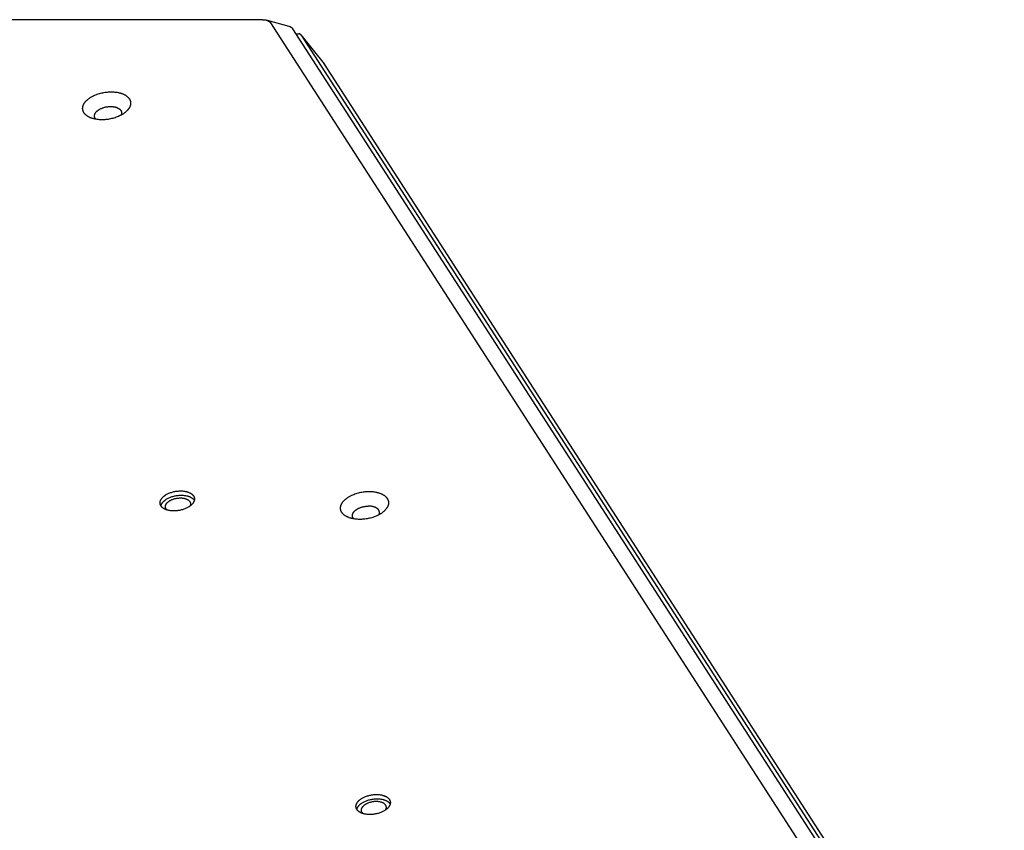
# Model space of a CAD drawing. Units: millimetres. Extents: x 1259 to 2137, y -1206 to -431.
# Drawn here: x 1717 to 1763, y -718 to -680 of the extents above; entities that cross this region are included whole.
import ezdxf

# ---------------------------------------------------------------- set-up
doc = ezdxf.new("R2010")
doc.units = ezdxf.units.MM
doc.header["$MEASUREMENT"] = 0
doc.layers.add('Make2D$visible$lines', color=30, linetype='Continuous', true_color=0xff7f00)

msp = doc.modelspace()

# ---------------------------------------------------------------- linework, layer by layer
at = {"layer": 'Make2D$visible$lines'}
for points in [[(1728.183, -679.685), (1706.977, -679.686)], [(1728.183, -679.685), (1728.201, -679.686), (1728.219, -679.686), (1728.236, -679.687), (1728.254, -679.688), (1728.269, -679.69), (1728.283, -679.691), (1728.298, -679.693), (1728.312, -679.695), (1728.326, -679.698), (1728.339, -679.7), (1728.352, -679.703), (1728.365, -679.707), (1728.377, -679.71), (1728.39, -679.714), (1728.403, -679.718), (1728.415, -679.723), (1728.426, -679.727), (1728.436, -679.732), (1728.447, -679.737), (1728.457, -679.742), (1728.467, -679.748), (1728.471, -679.751), (1728.476, -679.754), (1728.481, -679.757), (1728.486, -679.76), (1728.49, -679.763), (1728.495, -679.767), (1728.499, -679.77), (1728.503, -679.773), (1728.507, -679.777), (1728.512, -679.78), (1728.515, -679.784), (1728.519, -679.787), (1728.523, -679.791), (1728.527, -679.795), (1728.531, -679.799), (1728.534, -679.803), (1728.538, -679.807), (1728.541, -679.811), (1728.544, -679.815), (1728.547, -679.819), (1728.55, -679.824), (1728.553, -679.828)], [(1728.396, -679.715), (1729.426, -679.994)], [(1728.553, -679.828), (1760.874, -729.919)], [(1729.426, -679.994), (1729.438, -679.997), (1729.449, -680.001), (1729.461, -680.004), (1729.472, -680.009), (1729.484, -680.013), (1729.496, -680.019), (1729.507, -680.024), (1729.518, -680.03), (1729.528, -680.036), (1729.533, -680.039), (1729.538, -680.042), (1729.543, -680.045), (1729.548, -680.048), (1729.552, -680.052), (1729.557, -680.055), (1729.561, -680.058), (1729.566, -680.062), (1729.57, -680.065), (1729.574, -680.069), (1729.578, -680.073), (1729.582, -680.076), (1729.586, -680.08), (1729.59, -680.084), (1729.593, -680.088), (1729.597, -680.091), (1729.6, -680.095), (1729.603, -680.099), (1729.606, -680.103), (1729.609, -680.107), (1729.612, -680.111), (1729.615, -680.115)], [(1729.615, -680.115), (1729.616, -680.117)], [(1762.382, -730.898), (1729.616, -680.117)], [(1729.768, -680.352), (1729.919, -680.352)], [(1730.008, -680.418), (1730.003, -680.41), (1730.001, -680.406), (1729.998, -680.403), (1729.995, -680.399), (1729.993, -680.396), (1729.99, -680.393), (1729.987, -680.39), (1729.985, -680.387), (1729.982, -680.384), (1729.979, -680.381), (1729.977, -680.378), (1729.974, -680.376), (1729.971, -680.373), (1729.968, -680.371), (1729.966, -680.369), (1729.963, -680.367), (1729.96, -680.365), (1729.957, -680.363), (1729.956, -680.363), (1729.954, -680.362), (1729.953, -680.361), (1729.951, -680.36), (1729.95, -680.36), (1729.949, -680.359), (1729.947, -680.358), (1729.946, -680.358), (1729.944, -680.357), (1729.943, -680.357), (1729.941, -680.356), (1729.94, -680.356), (1729.938, -680.355), (1729.937, -680.355), (1729.935, -680.354), (1729.934, -680.354), (1729.933, -680.354), (1729.931, -680.353), (1729.93, -680.353), (1729.928, -680.353), (1729.927, -680.353), (1729.925, -680.353), (1729.924, -680.353), (1729.922, -680.352), (1729.921, -680.352), (1729.919, -680.352)], [(1729.998, -680.403), (1731.106, -681.781)], [(1730.009, -680.419), (1730.008, -680.418)], [(1730.009, -680.419), (1762.775, -731.2)], [(1731.122, -681.804), (1731.118, -681.797), (1731.114, -681.792), (1731.11, -681.786), (1731.106, -681.78)], [(1763.443, -731.895), (1731.122, -681.804)], [(1720.578, -684.444), (1720.528, -684.444), (1720.478, -684.442), (1720.427, -684.44), (1720.376, -684.435), (1720.326, -684.43), (1720.276, -684.422), (1720.226, -684.413), (1720.202, -684.408), (1720.178, -684.403), (1720.154, -684.397), (1720.13, -684.391), (1720.106, -684.384), (1720.083, -684.377), (1720.06, -684.369), (1720.038, -684.361), (1720.016, -684.353), (1719.994, -684.344), (1719.973, -684.335), (1719.952, -684.325), (1719.932, -684.315), (1719.912, -684.305), (1719.893, -684.294), (1719.875, -684.283), (1719.857, -684.272), (1719.839, -684.26), (1719.822, -684.248), (1719.806, -684.236), (1719.791, -684.223), (1719.776, -684.21), (1719.762, -684.197), (1719.755, -684.191), (1719.749, -684.184), (1719.742, -684.177), (1719.736, -684.17), (1719.73, -684.163), (1719.724, -684.156), (1719.718, -684.149), (1719.713, -684.142), (1719.707, -684.135), (1719.702, -684.128), (1719.697, -684.121), (1719.692, -684.113), (1719.687, -684.106), (1719.683, -684.099), (1719.679, -684.091), (1719.675, -684.084), (1719.671, -684.076), (1719.667, -684.069), (1719.663, -684.062), (1719.66, -684.054), (1719.657, -684.046), (1719.654, -684.039), (1719.651, -684.031), (1719.648, -684.024), (1719.646, -684.016), (1719.643, -684.008), (1719.641, -684.001), (1719.639, -683.993), (1719.638, -683.985), (1719.636, -683.978), (1719.635, -683.97), (1719.633, -683.962), (1719.632, -683.955), (1719.631, -683.947), (1719.631, -683.939), (1719.63, -683.931), (1719.629, -683.924), (1719.629, -683.916), (1719.629, -683.908), (1719.629, -683.901), (1719.629, -683.893), (1719.63, -683.886), (1719.63, -683.878), (1719.631, -683.87), (1719.632, -683.863), (1719.633, -683.855), (1719.634, -683.848), (1719.635, -683.84), (1719.636, -683.833), (1719.638, -683.825), (1719.639, -683.818), (1719.641, -683.81), (1719.643, -683.803), (1719.645, -683.796), (1719.65, -683.781), (1719.655, -683.766), (1719.661, -683.751), (1719.667, -683.736), (1719.674, -683.721), (1719.682, -683.705), (1719.69, -683.69), (1719.699, -683.675), (1719.708, -683.659), (1719.719, -683.644), (1719.73, -683.628), (1719.741, -683.612), (1719.753, -683.597), (1719.766, -683.581), (1719.78, -683.566), (1719.794, -683.55), (1719.809, -683.535), (1719.825, -683.519), (1719.841, -683.504), (1719.858, -683.489), (1719.876, -683.474), (1719.894, -683.459), (1719.913, -683.444), (1719.933, -683.43), (1719.953, -683.415), (1719.974, -683.401), (1719.995, -683.387), (1720.017, -683.374), (1720.039, -683.36), (1720.062, -683.347), (1720.086, -683.334), (1720.109, -683.322), (1720.158, -683.297), (1720.209, -683.274), (1720.261, -683.253), (1720.314, -683.233), (1720.368, -683.214), (1720.422, -683.198), (1720.477, -683.182), (1720.533, -683.169), (1720.588, -683.157), (1720.643, -683.146), (1720.698, -683.137), (1720.752, -683.13), (1720.806, -683.124), (1720.858, -683.12), (1720.91, -683.118), (1720.96, -683.116)], [(1720.96, -683.116), (1721.01, -683.116), (1721.06, -683.117), (1721.11, -683.12), (1721.161, -683.124), (1721.211, -683.13), (1721.262, -683.137), (1721.311, -683.146), (1721.336, -683.151), (1721.36, -683.157), (1721.384, -683.163), (1721.408, -683.169), (1721.431, -683.176), (1721.454, -683.183), (1721.477, -683.191), (1721.5, -683.199), (1721.522, -683.207), (1721.543, -683.216), (1721.565, -683.225), (1721.585, -683.234), (1721.606, -683.244), (1721.625, -683.255), (1721.644, -683.265), (1721.663, -683.276), (1721.681, -683.288), (1721.698, -683.299), (1721.715, -683.312), (1721.731, -683.324), (1721.747, -683.336), (1721.761, -683.349), (1721.776, -683.363), (1721.782, -683.369), (1721.789, -683.376), (1721.795, -683.383), (1721.802, -683.39), (1721.808, -683.397), (1721.814, -683.404), (1721.819, -683.411), (1721.825, -683.418), (1721.83, -683.425), (1721.836, -683.432), (1721.841, -683.439), (1721.845, -683.446), (1721.85, -683.454), (1721.855, -683.461), (1721.859, -683.469), (1721.863, -683.476), (1721.867, -683.483), (1721.871, -683.491), (1721.874, -683.498), (1721.878, -683.506), (1721.881, -683.513), (1721.884, -683.521), (1721.887, -683.529), (1721.889, -683.536), (1721.892, -683.544), (1721.894, -683.552), (1721.896, -683.559), (1721.898, -683.567), (1721.9, -683.575), (1721.901, -683.582), (1721.903, -683.59), (1721.904, -683.598), (1721.905, -683.605), (1721.906, -683.613), (1721.907, -683.621), (1721.908, -683.628), (1721.908, -683.636), (1721.908, -683.644), (1721.908, -683.651), (1721.908, -683.659), (1721.908, -683.667), (1721.908, -683.674), (1721.907, -683.682), (1721.907, -683.69), (1721.906, -683.697), (1721.905, -683.705), (1721.904, -683.712), (1721.903, -683.72), (1721.901, -683.727), (1721.9, -683.735), (1721.898, -683.742), (1721.896, -683.75), (1721.894, -683.757), (1721.892, -683.764), (1721.888, -683.779), (1721.883, -683.794), (1721.877, -683.809), (1721.871, -683.824), (1721.864, -683.839), (1721.856, -683.854), (1721.848, -683.87), (1721.839, -683.885), (1721.829, -683.901), (1721.819, -683.916), (1721.808, -683.932), (1721.796, -683.947), (1721.784, -683.963), (1721.771, -683.979), (1721.757, -683.994), (1721.743, -684.01), (1721.728, -684.025), (1721.712, -684.04), (1721.696, -684.056), (1721.679, -684.071), (1721.661, -684.086), (1721.643, -684.101), (1721.624, -684.115), (1721.605, -684.13), (1721.584, -684.144), (1721.564, -684.159), (1721.542, -684.172), (1721.521, -684.186), (1721.498, -684.2), (1721.475, -684.213), (1721.452, -684.226), (1721.428, -684.238), (1721.379, -684.262), (1721.329, -684.285), (1721.277, -684.307), (1721.224, -684.327), (1721.17, -684.345), (1721.115, -684.362), (1721.06, -684.378), (1721.005, -684.391), (1720.949, -684.403), (1720.894, -684.414), (1720.84, -684.423), (1720.785, -684.43), (1720.732, -684.435), (1720.679, -684.44), (1720.628, -684.442), (1720.578, -684.444)], [(1720.263, -684.42), (1720.256, -684.414), (1720.251, -684.407), (1720.245, -684.401), (1720.24, -684.394), (1720.235, -684.388), (1720.23, -684.381), (1720.225, -684.374), (1720.221, -684.367), (1720.217, -684.36), (1720.214, -684.353), (1720.212, -684.35), (1720.21, -684.346), (1720.209, -684.343), (1720.207, -684.339), (1720.206, -684.336), (1720.205, -684.332), (1720.203, -684.329), (1720.202, -684.325), (1720.201, -684.321), (1720.2, -684.318), (1720.199, -684.314), (1720.198, -684.311), (1720.197, -684.307), (1720.196, -684.304), (1720.195, -684.3), (1720.195, -684.296), (1720.194, -684.293), (1720.194, -684.289), (1720.193, -684.286), (1720.193, -684.282), (1720.192, -684.278), (1720.192, -684.275), (1720.192, -684.268), (1720.191, -684.26), (1720.192, -684.253), (1720.192, -684.246), (1720.192, -684.239), (1720.193, -684.232), (1720.194, -684.225), (1720.196, -684.218), (1720.197, -684.211), (1720.199, -684.204), (1720.201, -684.197), (1720.203, -684.189), (1720.206, -684.18), (1720.209, -684.172), (1720.213, -684.163), (1720.217, -684.155), (1720.221, -684.146), (1720.226, -684.137), (1720.231, -684.129), (1720.236, -684.12), (1720.242, -684.111), (1720.248, -684.102), (1720.255, -684.093), (1720.262, -684.085), (1720.269, -684.076), (1720.277, -684.067), (1720.285, -684.058), (1720.293, -684.05), (1720.302, -684.041), (1720.312, -684.032), (1720.321, -684.024), (1720.331, -684.015), (1720.341, -684.007), (1720.352, -683.999), (1720.363, -683.99), (1720.375, -683.982), (1720.386, -683.974), (1720.398, -683.966), (1720.411, -683.959), (1720.423, -683.951), (1720.436, -683.944), (1720.449, -683.936), (1720.463, -683.929), (1720.491, -683.915), (1720.519, -683.902), (1720.549, -683.89), (1720.579, -683.879), (1720.609, -683.869), (1720.64, -683.859), (1720.671, -683.85), (1720.702, -683.843), (1720.734, -683.836), (1720.765, -683.83), (1720.796, -683.825), (1720.826, -683.821), (1720.856, -683.818), (1720.886, -683.815), (1720.915, -683.814), (1720.944, -683.813)], [(1720.944, -683.813), (1720.972, -683.813), (1721, -683.814), (1721.029, -683.815), (1721.057, -683.818), (1721.086, -683.821), (1721.114, -683.825), (1721.142, -683.83), (1721.156, -683.833), (1721.17, -683.836), (1721.183, -683.839), (1721.197, -683.843), (1721.21, -683.847), (1721.223, -683.851), (1721.236, -683.855), (1721.249, -683.86), (1721.261, -683.864), (1721.274, -683.869), (1721.285, -683.874), (1721.297, -683.88), (1721.309, -683.886), (1721.32, -683.891), (1721.331, -683.897), (1721.341, -683.904), (1721.351, -683.91), (1721.361, -683.917), (1721.37, -683.923), (1721.38, -683.93), (1721.388, -683.938), (1721.397, -683.945), (1721.405, -683.952), (1721.409, -683.956), (1721.412, -683.96), (1721.416, -683.964), (1721.419, -683.968), (1721.423, -683.972), (1721.426, -683.975), (1721.429, -683.979), (1721.433, -683.983), (1721.436, -683.987), (1721.439, -683.992), (1721.441, -683.996), (1721.444, -684), (1721.447, -684.004), (1721.449, -684.008), (1721.452, -684.012), (1721.454, -684.016), (1721.456, -684.021), (1721.458, -684.025), (1721.46, -684.029), (1721.462, -684.033), (1721.464, -684.038), (1721.466, -684.042), (1721.467, -684.046), (1721.469, -684.05), (1721.47, -684.055), (1721.472, -684.059), (1721.473, -684.063), (1721.474, -684.068), (1721.475, -684.072), (1721.476, -684.076), (1721.477, -684.081), (1721.477, -684.085), (1721.478, -684.089), (1721.479, -684.094), (1721.479, -684.098), (1721.479, -684.103), (1721.48, -684.107), (1721.48, -684.111), (1721.48, -684.116), (1721.48, -684.12), (1721.48, -684.124), (1721.479, -684.128), (1721.479, -684.133), (1721.479, -684.137), (1721.478, -684.141), (1721.478, -684.146), (1721.477, -684.15), (1721.476, -684.154), (1721.476, -684.158), (1721.475, -684.163), (1721.474, -684.167), (1721.473, -684.171), (1721.472, -684.175), (1721.471, -684.179), (1721.469, -684.185), (1721.467, -684.191), (1721.465, -684.197), (1721.463, -684.203), (1721.46, -684.208), (1721.458, -684.214), (1721.455, -684.22), (1721.453, -684.225)], [(1723.497, -702.337), (1723.509, -702.327), (1723.521, -702.318), (1723.533, -702.309), (1723.546, -702.3), (1723.56, -702.291), (1723.574, -702.282), (1723.602, -702.264), (1723.633, -702.247), (1723.665, -702.23), (1723.698, -702.214), (1723.733, -702.199), (1723.769, -702.184), (1723.807, -702.17), (1723.845, -702.157), (1723.885, -702.145), (1723.925, -702.134), (1723.967, -702.124), (1724.008, -702.116), (1724.05, -702.108), (1724.092, -702.102), (1724.135, -702.097), (1724.177, -702.093), (1724.219, -702.09), (1724.26, -702.089), (1724.301, -702.089), (1724.341, -702.09), (1724.38, -702.092), (1724.418, -702.096), (1724.455, -702.1), (1724.491, -702.106), (1724.525, -702.112), (1724.558, -702.12), (1724.574, -702.124), (1724.589, -702.128), (1724.605, -702.133), (1724.62, -702.137), (1724.634, -702.142), (1724.648, -702.147), (1724.662, -702.152), (1724.676, -702.158), (1724.689, -702.163), (1724.703, -702.169), (1724.716, -702.175), (1724.729, -702.182), (1724.742, -702.189), (1724.754, -702.196), (1724.766, -702.203), (1724.778, -702.21), (1724.79, -702.218), (1724.801, -702.226), (1724.812, -702.234), (1724.823, -702.243), (1724.833, -702.251), (1724.843, -702.26), (1724.853, -702.27), (1724.862, -702.279), (1724.866, -702.284), (1724.871, -702.289), (1724.875, -702.294), (1724.879, -702.299), (1724.883, -702.304), (1724.887, -702.309), (1724.891, -702.314), (1724.894, -702.319), (1724.898, -702.324), (1724.901, -702.329), (1724.904, -702.335), (1724.908, -702.34), (1724.911, -702.346), (1724.914, -702.351), (1724.916, -702.356), (1724.919, -702.362), (1724.921, -702.368), (1724.924, -702.373), (1724.926, -702.379), (1724.928, -702.384), (1724.93, -702.39), (1724.932, -702.396), (1724.934, -702.402), (1724.935, -702.407), (1724.937, -702.413), (1724.938, -702.419), (1724.939, -702.425), (1724.94, -702.431), (1724.941, -702.437), (1724.942, -702.443), (1724.943, -702.449), (1724.943, -702.455), (1724.944, -702.461), (1724.944, -702.467), (1724.944, -702.473), (1724.944, -702.479), (1724.944, -702.485), (1724.944, -702.491), (1724.943, -702.497), (1724.943, -702.503), (1724.942, -702.509), (1724.941, -702.515), (1724.94, -702.521), (1724.939, -702.527), (1724.938, -702.534), (1724.936, -702.54), (1724.935, -702.546), (1724.933, -702.552), (1724.931, -702.558), (1724.929, -702.564), (1724.927, -702.57), (1724.925, -702.576), (1724.923, -702.582), (1724.921, -702.588), (1724.918, -702.594), (1724.915, -702.6), (1724.91, -702.612), (1724.904, -702.623), (1724.897, -702.635), (1724.89, -702.647), (1724.883, -702.658), (1724.875, -702.67), (1724.867, -702.681), (1724.859, -702.692), (1724.85, -702.703), (1724.84, -702.714), (1724.831, -702.724), (1724.821, -702.735), (1724.811, -702.745), (1724.8, -702.755), (1724.79, -702.765), (1724.779, -702.775), (1724.767, -702.784), (1724.756, -702.793)], [(1724.756, -702.793), (1724.744, -702.803), (1724.732, -702.812), (1724.72, -702.821), (1724.707, -702.83), (1724.693, -702.839), (1724.679, -702.848), (1724.651, -702.866), (1724.62, -702.883), (1724.588, -702.9), (1724.555, -702.916), (1724.52, -702.931), (1724.484, -702.946), (1724.446, -702.96), (1724.407, -702.973), (1724.368, -702.985), (1724.327, -702.996), (1724.286, -703.006), (1724.245, -703.015), (1724.203, -703.022), (1724.16, -703.028), (1724.118, -703.033), (1724.076, -703.037), (1724.034, -703.04), (1723.993, -703.041), (1723.952, -703.041), (1723.912, -703.04), (1723.873, -703.038), (1723.835, -703.034), (1723.798, -703.03), (1723.762, -703.024), (1723.728, -703.018), (1723.695, -703.01), (1723.679, -703.006), (1723.663, -703.002), (1723.648, -702.997), (1723.633, -702.993), (1723.619, -702.988), (1723.605, -702.983), (1723.591, -702.978), (1723.577, -702.972), (1723.564, -702.967), (1723.55, -702.961), (1723.537, -702.955), (1723.524, -702.948), (1723.511, -702.941), (1723.499, -702.935), (1723.487, -702.927), (1723.475, -702.92), (1723.463, -702.912), (1723.452, -702.904), (1723.441, -702.896), (1723.43, -702.887), (1723.42, -702.879), (1723.41, -702.87), (1723.4, -702.86), (1723.391, -702.851), (1723.387, -702.846), (1723.382, -702.841), (1723.378, -702.836), (1723.374, -702.831), (1723.37, -702.826), (1723.366, -702.821), (1723.362, -702.816), (1723.359, -702.811), (1723.355, -702.806), (1723.352, -702.801), (1723.348, -702.795), (1723.345, -702.79), (1723.342, -702.785), (1723.339, -702.779), (1723.337, -702.774), (1723.334, -702.768), (1723.331, -702.763), (1723.329, -702.757), (1723.327, -702.751), (1723.325, -702.746), (1723.323, -702.74), (1723.321, -702.734), (1723.319, -702.728), (1723.317, -702.723), (1723.316, -702.717), (1723.315, -702.711), (1723.313, -702.705), (1723.312, -702.699), (1723.312, -702.693), (1723.311, -702.687), (1723.31, -702.681), (1723.31, -702.675), (1723.309, -702.669), (1723.309, -702.663), (1723.309, -702.657), (1723.309, -702.651), (1723.309, -702.645), (1723.309, -702.639), (1723.31, -702.633), (1723.31, -702.627), (1723.311, -702.621), (1723.312, -702.615), (1723.313, -702.609), (1723.314, -702.603), (1723.315, -702.597), (1723.317, -702.591), (1723.318, -702.584), (1723.32, -702.578), (1723.322, -702.572), (1723.324, -702.566), (1723.326, -702.56), (1723.328, -702.554), (1723.33, -702.548), (1723.332, -702.542), (1723.335, -702.536), (1723.337, -702.53), (1723.343, -702.518), (1723.349, -702.507), (1723.356, -702.495), (1723.363, -702.483), (1723.37, -702.472), (1723.378, -702.461), (1723.386, -702.449), (1723.394, -702.438), (1723.403, -702.427), (1723.413, -702.417), (1723.422, -702.406), (1723.432, -702.396), (1723.442, -702.385), (1723.453, -702.375), (1723.463, -702.365), (1723.474, -702.356), (1723.486, -702.346), (1723.497, -702.337)], [(1723.35, -702.797), (1723.352, -702.788), (1723.354, -702.78), (1723.357, -702.771), (1723.36, -702.762), (1723.363, -702.753), (1723.366, -702.745), (1723.37, -702.736), (1723.374, -702.727), (1723.378, -702.719), (1723.383, -702.71), (1723.388, -702.702), (1723.392, -702.693), (1723.398, -702.685), (1723.403, -702.677), (1723.409, -702.668), (1723.414, -702.66), (1723.42, -702.652), (1723.427, -702.644), (1723.433, -702.636), (1723.439, -702.628), (1723.446, -702.62), (1723.453, -702.613), (1723.467, -702.598), (1723.482, -702.583), (1723.498, -702.568), (1723.514, -702.554), (1723.53, -702.541)], [(1723.53, -702.541), (1723.542, -702.532), (1723.554, -702.522), (1723.567, -702.513), (1723.58, -702.504), (1723.593, -702.495), (1723.607, -702.486), (1723.636, -702.469), (1723.666, -702.451), (1723.698, -702.435), (1723.732, -702.418), (1723.767, -702.403), (1723.803, -702.388), (1723.84, -702.374), (1723.879, -702.361), (1723.918, -702.349), (1723.959, -702.338), (1724, -702.328), (1724.042, -702.32), (1724.084, -702.312), (1724.126, -702.306), (1724.168, -702.301), (1724.21, -702.297), (1724.252, -702.294), (1724.293, -702.293), (1724.334, -702.293), (1724.374, -702.294), (1724.413, -702.296), (1724.451, -702.3), (1724.488, -702.304), (1724.524, -702.31), (1724.558, -702.317), (1724.591, -702.324), (1724.607, -702.328), (1724.623, -702.332), (1724.638, -702.337), (1724.653, -702.341), (1724.667, -702.346), (1724.682, -702.351), (1724.702, -702.359), (1724.722, -702.367), (1724.741, -702.376), (1724.76, -702.385), (1724.779, -702.395), (1724.788, -702.4), (1724.797, -702.405), (1724.805, -702.41), (1724.814, -702.416), (1724.823, -702.422), (1724.831, -702.427), (1724.839, -702.433), (1724.847, -702.439), (1724.855, -702.446), (1724.862, -702.452), (1724.87, -702.458), (1724.877, -702.465), (1724.884, -702.472), (1724.891, -702.478), (1724.897, -702.485), (1724.904, -702.492), (1724.91, -702.5), (1724.916, -702.507), (1724.921, -702.514), (1724.927, -702.522), (1724.932, -702.529), (1724.937, -702.537)], [(1723.702, -702.603), (1723.711, -702.596), (1723.719, -702.59), (1723.729, -702.583), (1723.738, -702.576), (1723.748, -702.57), (1723.758, -702.563), (1723.779, -702.551), (1723.801, -702.538), (1723.824, -702.526), (1723.848, -702.514), (1723.874, -702.503), (1723.9, -702.492), (1723.927, -702.482), (1723.956, -702.473), (1723.984, -702.464), (1724.014, -702.456), (1724.044, -702.449), (1724.074, -702.442), (1724.104, -702.437), (1724.135, -702.432), (1724.166, -702.428), (1724.197, -702.426), (1724.227, -702.424), (1724.257, -702.423), (1724.287, -702.423), (1724.316, -702.424), (1724.344, -702.425), (1724.372, -702.428), (1724.399, -702.431), (1724.425, -702.435), (1724.45, -702.44), (1724.474, -702.445), (1724.485, -702.448), (1724.497, -702.451), (1724.508, -702.455), (1724.519, -702.458), (1724.529, -702.462), (1724.539, -702.465), (1724.555, -702.471), (1724.57, -702.477), (1724.585, -702.484), (1724.599, -702.491), (1724.606, -702.495), (1724.613, -702.499), (1724.62, -702.503), (1724.627, -702.507), (1724.634, -702.511), (1724.64, -702.515), (1724.646, -702.52), (1724.653, -702.524), (1724.659, -702.529), (1724.665, -702.533), (1724.671, -702.538), (1724.676, -702.543), (1724.682, -702.548), (1724.687, -702.553), (1724.692, -702.559), (1724.697, -702.564), (1724.702, -702.569), (1724.707, -702.575), (1724.711, -702.58), (1724.715, -702.586), (1724.719, -702.592), (1724.723, -702.598), (1724.727, -702.604), (1724.73, -702.61), (1724.733, -702.616), (1724.736, -702.622), (1724.739, -702.628), (1724.742, -702.634), (1724.744, -702.641), (1724.746, -702.647), (1724.747, -702.65), (1724.748, -702.653), (1724.749, -702.657), (1724.75, -702.66), (1724.75, -702.663), (1724.751, -702.666), (1724.752, -702.67), (1724.752, -702.673), (1724.753, -702.676), (1724.753, -702.68), (1724.753, -702.683), (1724.754, -702.686), (1724.754, -702.69), (1724.754, -702.693), (1724.754, -702.7), (1724.754, -702.706), (1724.754, -702.713), (1724.754, -702.72), (1724.753, -702.727), (1724.752, -702.733), (1724.751, -702.74), (1724.75, -702.747), (1724.748, -702.754), (1724.746, -702.761), (1724.744, -702.767), (1724.742, -702.774), (1724.739, -702.781), (1724.737, -702.787), (1724.734, -702.794), (1724.731, -702.801), (1724.728, -702.807), (1724.724, -702.814), (1724.72, -702.82)], [(1732.837, -703.444), (1732.787, -703.444), (1732.737, -703.442), (1732.687, -703.44), (1732.636, -703.435), (1732.586, -703.43), (1732.535, -703.422), (1732.486, -703.413), (1732.461, -703.408), (1732.437, -703.403), (1732.413, -703.397), (1732.389, -703.39), (1732.366, -703.384), (1732.343, -703.377), (1732.32, -703.369), (1732.297, -703.361), (1732.275, -703.353), (1732.254, -703.344), (1732.232, -703.335), (1732.212, -703.325), (1732.191, -703.315), (1732.172, -703.305), (1732.153, -703.294), (1732.134, -703.283), (1732.116, -703.272), (1732.099, -703.26), (1732.082, -703.248), (1732.066, -703.236), (1732.05, -703.223), (1732.036, -703.21), (1732.021, -703.197), (1732.015, -703.19), (1732.008, -703.184), (1732.002, -703.177), (1731.995, -703.17), (1731.989, -703.163), (1731.983, -703.156), (1731.978, -703.149), (1731.972, -703.142), (1731.967, -703.135), (1731.961, -703.128), (1731.956, -703.12), (1731.952, -703.113), (1731.947, -703.106), (1731.942, -703.099), (1731.938, -703.091), (1731.934, -703.084), (1731.93, -703.076), (1731.926, -703.069), (1731.923, -703.061), (1731.919, -703.054), (1731.916, -703.046), (1731.913, -703.039), (1731.91, -703.031), (1731.908, -703.023), (1731.905, -703.016), (1731.903, -703.008), (1731.901, -703.001), (1731.899, -702.993), (1731.897, -702.985), (1731.895, -702.978), (1731.894, -702.97), (1731.893, -702.962), (1731.892, -702.954), (1731.891, -702.947), (1731.89, -702.939), (1731.889, -702.931), (1731.889, -702.924), (1731.889, -702.916), (1731.889, -702.908), (1731.889, -702.901), (1731.889, -702.893), (1731.889, -702.885), (1731.89, -702.878), (1731.89, -702.87), (1731.891, -702.863), (1731.892, -702.855), (1731.893, -702.848), (1731.894, -702.84), (1731.896, -702.833), (1731.897, -702.825), (1731.899, -702.818), (1731.901, -702.81), (1731.903, -702.803), (1731.905, -702.795), (1731.909, -702.781), (1731.914, -702.766), (1731.92, -702.751), (1731.926, -702.736), (1731.933, -702.721), (1731.941, -702.705), (1731.949, -702.69), (1731.958, -702.674), (1731.968, -702.659), (1731.978, -702.643), (1731.989, -702.628), (1732.001, -702.612), (1732.013, -702.597), (1732.026, -702.581), (1732.04, -702.566), (1732.054, -702.55), (1732.069, -702.535), (1732.085, -702.519), (1732.101, -702.504), (1732.118, -702.489), (1732.136, -702.474), (1732.154, -702.459), (1732.173, -702.444), (1732.192, -702.43), (1732.213, -702.415), (1732.233, -702.401), (1732.255, -702.387), (1732.276, -702.374), (1732.299, -702.36), (1732.322, -702.347), (1732.345, -702.334), (1732.369, -702.322), (1732.418, -702.297), (1732.468, -702.274), (1732.52, -702.253), (1732.573, -702.233), (1732.627, -702.214), (1732.682, -702.197), (1732.737, -702.182), (1732.792, -702.168), (1732.848, -702.156), (1732.903, -702.146), (1732.957, -702.137), (1733.012, -702.13), (1733.065, -702.124), (1733.118, -702.12), (1733.169, -702.117), (1733.219, -702.116)], [(1733.219, -702.116), (1733.269, -702.116), (1733.319, -702.117), (1733.37, -702.12), (1733.421, -702.124), (1733.471, -702.13), (1733.521, -702.137), (1733.571, -702.146), (1733.595, -702.151), (1733.619, -702.157), (1733.643, -702.163), (1733.667, -702.169), (1733.691, -702.176), (1733.714, -702.183), (1733.737, -702.191), (1733.759, -702.198), (1733.781, -702.207), (1733.803, -702.216), (1733.824, -702.225), (1733.845, -702.234), (1733.865, -702.244), (1733.885, -702.255), (1733.904, -702.265), (1733.922, -702.276), (1733.94, -702.288), (1733.958, -702.299), (1733.975, -702.311), (1733.991, -702.324), (1734.006, -702.336), (1734.021, -702.349), (1734.035, -702.362), (1734.042, -702.369), (1734.048, -702.376), (1734.055, -702.383), (1734.061, -702.39), (1734.067, -702.396), (1734.073, -702.403), (1734.079, -702.41), (1734.084, -702.418), (1734.09, -702.425), (1734.095, -702.432), (1734.1, -702.439), (1734.105, -702.446), (1734.11, -702.454), (1734.114, -702.461), (1734.118, -702.468), (1734.122, -702.476), (1734.126, -702.483), (1734.13, -702.491), (1734.134, -702.498), (1734.137, -702.506), (1734.14, -702.513), (1734.143, -702.521), (1734.146, -702.528), (1734.149, -702.536), (1734.151, -702.544), (1734.153, -702.551), (1734.156, -702.559), (1734.158, -702.567), (1734.159, -702.574), (1734.161, -702.582), (1734.162, -702.59), (1734.164, -702.597), (1734.165, -702.605), (1734.166, -702.613), (1734.166, -702.621), (1734.167, -702.628), (1734.168, -702.636), (1734.168, -702.644), (1734.168, -702.651), (1734.168, -702.659), (1734.168, -702.667), (1734.167, -702.674), (1734.167, -702.682), (1734.166, -702.689), (1734.165, -702.697), (1734.164, -702.705), (1734.163, -702.712), (1734.162, -702.72), (1734.161, -702.727), (1734.159, -702.735), (1734.158, -702.742), (1734.156, -702.749), (1734.154, -702.757), (1734.152, -702.764), (1734.147, -702.779), (1734.142, -702.794), (1734.136, -702.809), (1734.13, -702.824), (1734.123, -702.839), (1734.115, -702.854), (1734.107, -702.87), (1734.098, -702.885), (1734.089, -702.901), (1734.078, -702.916), (1734.067, -702.932), (1734.056, -702.947), (1734.044, -702.963), (1734.031, -702.979), (1734.017, -702.994), (1734.003, -703.01), (1733.988, -703.025), (1733.972, -703.04), (1733.956, -703.056), (1733.939, -703.071), (1733.921, -703.086), (1733.903, -703.101), (1733.884, -703.115), (1733.864, -703.13), (1733.844, -703.144), (1733.823, -703.158), (1733.802, -703.172), (1733.78, -703.186), (1733.758, -703.199), (1733.735, -703.213), (1733.711, -703.225), (1733.688, -703.238), (1733.639, -703.262), (1733.588, -703.285), (1733.536, -703.307), (1733.483, -703.327), (1733.429, -703.345), (1733.375, -703.362), (1733.319, -703.378), (1733.264, -703.391), (1733.209, -703.403), (1733.154, -703.414), (1733.099, -703.422), (1733.045, -703.43), (1732.991, -703.435), (1732.939, -703.439), (1732.887, -703.442), (1732.837, -703.444)], [(1723.645, -702.996), (1723.639, -702.991), (1723.634, -702.986), (1723.629, -702.981), (1723.624, -702.976), (1723.619, -702.971), (1723.614, -702.965), (1723.61, -702.96), (1723.606, -702.954), (1723.602, -702.948), (1723.598, -702.942), (1723.594, -702.936), (1723.591, -702.931), (1723.587, -702.924), (1723.584, -702.918), (1723.581, -702.912), (1723.579, -702.906), (1723.576, -702.9), (1723.574, -702.893), (1723.572, -702.887), (1723.572, -702.884), (1723.571, -702.88), (1723.57, -702.877), (1723.569, -702.874), (1723.569, -702.871), (1723.568, -702.867), (1723.567, -702.864), (1723.567, -702.861), (1723.567, -702.857), (1723.566, -702.854), (1723.566, -702.851), (1723.566, -702.848), (1723.565, -702.841), (1723.565, -702.834), (1723.565, -702.827), (1723.566, -702.821), (1723.566, -702.814), (1723.567, -702.807), (1723.568, -702.8), (1723.57, -702.794), (1723.571, -702.787), (1723.573, -702.78), (1723.575, -702.773), (1723.577, -702.767), (1723.579, -702.76), (1723.582, -702.753), (1723.585, -702.747), (1723.588, -702.74), (1723.591, -702.734), (1723.594, -702.727), (1723.598, -702.72), (1723.602, -702.714), (1723.606, -702.708), (1723.61, -702.701), (1723.614, -702.695), (1723.619, -702.689), (1723.623, -702.683), (1723.628, -702.676), (1723.633, -702.67), (1723.638, -702.664), (1723.643, -702.658), (1723.649, -702.653), (1723.654, -702.647), (1723.665, -702.635), (1723.677, -702.624), (1723.689, -702.614), (1723.702, -702.603)], [(1732.522, -703.42), (1732.516, -703.414), (1732.51, -703.407), (1732.504, -703.401), (1732.499, -703.394), (1732.494, -703.387), (1732.489, -703.381), (1732.485, -703.374), (1732.481, -703.367), (1732.477, -703.36), (1732.473, -703.353), (1732.471, -703.35), (1732.47, -703.346), (1732.468, -703.343), (1732.467, -703.339), (1732.465, -703.336), (1732.464, -703.332), (1732.463, -703.328), (1732.461, -703.325), (1732.46, -703.321), (1732.459, -703.318), (1732.458, -703.314), (1732.457, -703.311), (1732.456, -703.307), (1732.456, -703.303), (1732.455, -703.3), (1732.454, -703.296), (1732.454, -703.293), (1732.453, -703.289), (1732.453, -703.285), (1732.452, -703.282), (1732.452, -703.278), (1732.451, -703.275), (1732.451, -703.267), (1732.451, -703.26), (1732.451, -703.253), (1732.451, -703.246), (1732.452, -703.239), (1732.453, -703.232), (1732.454, -703.225), (1732.455, -703.218), (1732.457, -703.211), (1732.458, -703.204), (1732.46, -703.197), (1732.463, -703.189), (1732.466, -703.18), (1732.469, -703.172), (1732.472, -703.163), (1732.476, -703.155), (1732.481, -703.146), (1732.485, -703.137), (1732.49, -703.128), (1732.496, -703.12), (1732.502, -703.111), (1732.508, -703.102), (1732.514, -703.093), (1732.521, -703.085), (1732.529, -703.076), (1732.536, -703.067), (1732.544, -703.058), (1732.553, -703.049), (1732.562, -703.041), (1732.571, -703.032), (1732.581, -703.024), (1732.591, -703.015), (1732.601, -703.007), (1732.612, -702.998), (1732.623, -702.99), (1732.634, -702.982), (1732.646, -702.974), (1732.658, -702.966), (1732.67, -702.958), (1732.683, -702.951), (1732.696, -702.943), (1732.709, -702.936), (1732.722, -702.929), (1732.75, -702.915), (1732.779, -702.902), (1732.808, -702.89), (1732.838, -702.879), (1732.868, -702.868), (1732.899, -702.859), (1732.93, -702.85), (1732.962, -702.842), (1732.993, -702.836), (1733.024, -702.83), (1733.055, -702.825), (1733.086, -702.821), (1733.116, -702.818), (1733.146, -702.815), (1733.175, -702.814), (1733.203, -702.813)], [(1733.712, -703.225), (1733.715, -703.22), (1733.717, -703.214), (1733.72, -703.208), (1733.722, -703.203), (1733.724, -703.197), (1733.726, -703.191), (1733.728, -703.185), (1733.73, -703.179), (1733.731, -703.175), (1733.732, -703.171), (1733.733, -703.167), (1733.734, -703.162), (1733.735, -703.158), (1733.736, -703.154), (1733.737, -703.15), (1733.737, -703.145), (1733.738, -703.141), (1733.738, -703.137), (1733.739, -703.133), (1733.739, -703.128), (1733.739, -703.124), (1733.739, -703.12), (1733.739, -703.115), (1733.739, -703.111), (1733.739, -703.107), (1733.739, -703.102), (1733.738, -703.098), (1733.738, -703.094), (1733.737, -703.089), (1733.737, -703.085), (1733.736, -703.081), (1733.735, -703.076), (1733.734, -703.072), (1733.733, -703.068), (1733.732, -703.063), (1733.731, -703.059), (1733.73, -703.055), (1733.728, -703.05), (1733.727, -703.046), (1733.725, -703.042), (1733.724, -703.037), (1733.722, -703.033), (1733.72, -703.029), (1733.718, -703.025), (1733.716, -703.02), (1733.714, -703.016), (1733.711, -703.012), (1733.709, -703.008), (1733.706, -703.004), (1733.704, -703), (1733.701, -702.995), (1733.698, -702.991), (1733.695, -702.987), (1733.692, -702.983), (1733.689, -702.979), (1733.686, -702.975), (1733.682, -702.971), (1733.679, -702.967), (1733.675, -702.964), (1733.672, -702.96), (1733.668, -702.956), (1733.664, -702.952), (1733.656, -702.945), (1733.648, -702.937), (1733.639, -702.93), (1733.63, -702.923), (1733.62, -702.916), (1733.611, -702.91), (1733.601, -702.903), (1733.59, -702.897), (1733.579, -702.891), (1733.568, -702.885), (1733.557, -702.88), (1733.545, -702.874), (1733.533, -702.869), (1733.521, -702.864), (1733.508, -702.859), (1733.496, -702.855), (1733.483, -702.851), (1733.47, -702.847), (1733.456, -702.843), (1733.443, -702.839), (1733.429, -702.836), (1733.416, -702.833), (1733.402, -702.83), (1733.374, -702.825), (1733.345, -702.821), (1733.317, -702.818), (1733.288, -702.815), (1733.26, -702.814), (1733.231, -702.813), (1733.203, -702.813)], [(1732.81, -716.77), (1732.822, -716.761), (1732.834, -716.752), (1732.847, -716.743), (1732.86, -716.734), (1732.873, -716.725), (1732.887, -716.716), (1732.916, -716.698), (1732.946, -716.681), (1732.978, -716.664), (1733.011, -716.648), (1733.046, -716.633), (1733.083, -716.618), (1733.12, -716.604), (1733.159, -716.591), (1733.198, -716.579), (1733.239, -716.568), (1733.28, -716.558), (1733.321, -716.549), (1733.363, -716.542), (1733.406, -716.535), (1733.448, -716.53), (1733.49, -716.526), (1733.532, -716.524), (1733.573, -716.523), (1733.614, -716.523), (1733.654, -716.524), (1733.693, -716.526), (1733.731, -716.529), (1733.768, -716.534), (1733.804, -716.54), (1733.838, -716.546), (1733.871, -716.554), (1733.887, -716.558), (1733.903, -716.562), (1733.918, -716.566), (1733.933, -716.571), (1733.947, -716.576), (1733.961, -716.581), (1733.975, -716.586), (1733.989, -716.591), (1734.002, -716.597), (1734.016, -716.603), (1734.029, -716.609), (1734.042, -716.616), (1734.055, -716.622), (1734.067, -716.629), (1734.079, -716.636), (1734.091, -716.644), (1734.103, -716.652), (1734.114, -716.66), (1734.125, -716.668), (1734.136, -716.676), (1734.146, -716.685), (1734.156, -716.694), (1734.166, -716.703), (1734.175, -716.713), (1734.18, -716.718), (1734.184, -716.722), (1734.188, -716.727), (1734.192, -716.732), (1734.196, -716.737), (1734.2, -716.742), (1734.204, -716.747), (1734.207, -716.753), (1734.211, -716.758), (1734.214, -716.763), (1734.218, -716.768), (1734.221, -716.774), (1734.224, -716.779), (1734.227, -716.785), (1734.229, -716.79), (1734.232, -716.796), (1734.235, -716.801), (1734.237, -716.807), (1734.239, -716.812), (1734.241, -716.818), (1734.243, -716.824), (1734.245, -716.83), (1734.247, -716.835), (1734.249, -716.841), (1734.25, -716.847), (1734.251, -716.853), (1734.253, -716.859), (1734.254, -716.865), (1734.255, -716.871), (1734.255, -716.876), (1734.256, -716.882), (1734.257, -716.888), (1734.257, -716.894), (1734.257, -716.9), (1734.257, -716.906), (1734.257, -716.913), (1734.257, -716.919), (1734.257, -716.925), (1734.256, -716.931), (1734.256, -716.937), (1734.255, -716.943), (1734.254, -716.949), (1734.253, -716.955), (1734.252, -716.961), (1734.251, -716.967), (1734.249, -716.973), (1734.248, -716.979), (1734.246, -716.985), (1734.244, -716.991), (1734.243, -716.997), (1734.241, -717.004), (1734.238, -717.01), (1734.236, -717.016), (1734.234, -717.022), (1734.231, -717.028), (1734.229, -717.033), (1734.223, -717.045), (1734.217, -717.057), (1734.21, -717.069), (1734.204, -717.08), (1734.196, -717.092), (1734.188, -717.103), (1734.18, -717.114), (1734.172, -717.125), (1734.163, -717.136), (1734.154, -717.147), (1734.144, -717.158), (1734.134, -717.168), (1734.124, -717.178), (1734.113, -717.189), (1734.103, -717.198), (1734.092, -717.208), (1734.081, -717.218), (1734.069, -717.227)], [(1734.069, -717.227), (1734.057, -717.236), (1734.045, -717.245), (1734.033, -717.255), (1734.02, -717.264), (1734.006, -717.273), (1733.993, -717.282), (1733.964, -717.299), (1733.933, -717.317), (1733.901, -717.333), (1733.868, -717.349), (1733.833, -717.365), (1733.797, -717.38), (1733.759, -717.394), (1733.721, -717.407), (1733.681, -717.419), (1733.641, -717.43), (1733.6, -717.439), (1733.558, -717.448), (1733.516, -717.456), (1733.474, -717.462), (1733.431, -717.467), (1733.389, -717.471), (1733.347, -717.474), (1733.306, -717.475), (1733.265, -717.475), (1733.225, -717.474), (1733.186, -717.471), (1733.148, -717.468), (1733.111, -717.463), (1733.076, -717.458), (1733.041, -717.451), (1733.008, -717.444), (1732.992, -717.44), (1732.977, -717.436), (1732.961, -717.431), (1732.947, -717.426), (1732.932, -717.422), (1732.918, -717.417), (1732.904, -717.412), (1732.89, -717.406), (1732.877, -717.4), (1732.863, -717.394), (1732.85, -717.388), (1732.837, -717.382), (1732.825, -717.375), (1732.812, -717.368), (1732.8, -717.361), (1732.788, -717.353), (1732.776, -717.346), (1732.765, -717.338), (1732.754, -717.329), (1732.743, -717.321), (1732.733, -717.312), (1732.723, -717.303), (1732.713, -717.294), (1732.704, -717.285), (1732.7, -717.28), (1732.695, -717.275), (1732.691, -717.27), (1732.687, -717.265), (1732.683, -717.26), (1732.679, -717.255), (1732.675, -717.25), (1732.672, -717.245), (1732.668, -717.24), (1732.665, -717.234), (1732.662, -717.229), (1732.659, -717.224), (1732.655, -717.218), (1732.653, -717.213), (1732.65, -717.207), (1732.647, -717.202), (1732.645, -717.196), (1732.642, -717.191), (1732.64, -717.185), (1732.638, -717.179), (1732.636, -717.174), (1732.634, -717.168), (1732.632, -717.162), (1732.631, -717.156), (1732.629, -717.15), (1732.628, -717.145), (1732.627, -717.139), (1732.626, -717.133), (1732.625, -717.127), (1732.624, -717.121), (1732.623, -717.115), (1732.623, -717.109), (1732.622, -717.103), (1732.622, -717.097), (1732.622, -717.091), (1732.622, -717.085), (1732.622, -717.079), (1732.623, -717.073), (1732.623, -717.067), (1732.624, -717.061), (1732.624, -717.055), (1732.625, -717.048), (1732.626, -717.042), (1732.627, -717.036), (1732.629, -717.03), (1732.63, -717.024), (1732.631, -717.018), (1732.633, -717.012), (1732.635, -717.006), (1732.637, -717), (1732.639, -716.994), (1732.641, -716.988), (1732.643, -716.982), (1732.645, -716.976), (1732.648, -716.97), (1732.651, -716.964), (1732.656, -716.952), (1732.662, -716.94), (1732.669, -716.929), (1732.676, -716.917), (1732.683, -716.906), (1732.691, -716.894), (1732.699, -716.883), (1732.708, -716.872), (1732.716, -716.861), (1732.726, -716.85), (1732.735, -716.84), (1732.745, -716.829), (1732.755, -716.819), (1732.766, -716.809), (1732.777, -716.799), (1732.787, -716.789), (1732.799, -716.78), (1732.81, -716.77)], [(1732.663, -717.231), (1732.665, -717.222), (1732.667, -717.213), (1732.67, -717.204), (1732.673, -717.196), (1732.676, -717.187), (1732.68, -717.178), (1732.683, -717.17), (1732.687, -717.161), (1732.692, -717.152), (1732.696, -717.144), (1732.701, -717.135), (1732.706, -717.127), (1732.711, -717.119), (1732.716, -717.11), (1732.722, -717.102), (1732.728, -717.094), (1732.734, -717.086), (1732.74, -717.078), (1732.746, -717.07), (1732.753, -717.062), (1732.759, -717.054), (1732.766, -717.046), (1732.781, -717.031), (1732.796, -717.016), (1732.811, -717.002), (1732.827, -716.988), (1732.844, -716.974)], [(1732.844, -716.974), (1732.855, -716.965), (1732.867, -716.956), (1732.88, -716.947), (1732.893, -716.938), (1732.906, -716.929), (1732.92, -716.92), (1732.949, -716.902), (1732.979, -716.885), (1733.011, -716.868), (1733.045, -716.852), (1733.08, -716.837), (1733.116, -716.822), (1733.154, -716.808), (1733.192, -716.795), (1733.232, -716.783), (1733.272, -716.772), (1733.313, -716.762), (1733.355, -716.753), (1733.397, -716.746), (1733.439, -716.739), (1733.481, -716.734), (1733.523, -716.731), (1733.565, -716.728), (1733.607, -716.727), (1733.647, -716.727), (1733.687, -716.728), (1733.726, -716.73), (1733.764, -716.734), (1733.801, -716.738), (1733.837, -716.744), (1733.872, -716.75), (1733.905, -716.758), (1733.92, -716.762), (1733.936, -716.766), (1733.951, -716.77), (1733.966, -716.775), (1733.981, -716.78), (1733.995, -716.785), (1734.015, -716.792), (1734.035, -716.801), (1734.054, -716.809), (1734.073, -716.819), (1734.092, -716.828), (1734.101, -716.833), (1734.11, -716.839), (1734.119, -716.844), (1734.127, -716.85), (1734.136, -716.855), (1734.144, -716.861), (1734.152, -716.867), (1734.16, -716.873), (1734.168, -716.879), (1734.176, -716.886), (1734.183, -716.892), (1734.19, -716.899), (1734.197, -716.905), (1734.204, -716.912), (1734.211, -716.919), (1734.217, -716.926), (1734.223, -716.933), (1734.229, -716.941), (1734.235, -716.948), (1734.24, -716.955), (1734.245, -716.963), (1734.25, -716.971)], [(1732.958, -717.43), (1732.953, -717.425), (1732.947, -717.42), (1732.942, -717.415), (1732.937, -717.41), (1732.932, -717.404), (1732.928, -717.399), (1732.923, -717.393), (1732.919, -717.388), (1732.915, -717.382), (1732.911, -717.376), (1732.907, -717.37), (1732.904, -717.364), (1732.9, -717.358), (1732.897, -717.352), (1732.895, -717.346), (1732.892, -717.34), (1732.89, -717.333), (1732.887, -717.327), (1732.886, -717.321), (1732.885, -717.317), (1732.884, -717.314), (1732.883, -717.311), (1732.882, -717.308), (1732.882, -717.304), (1732.881, -717.301), (1732.881, -717.298), (1732.88, -717.294), (1732.88, -717.291), (1732.879, -717.288), (1732.879, -717.284), (1732.879, -717.281), (1732.879, -717.274), (1732.878, -717.268), (1732.879, -717.261), (1732.879, -717.254), (1732.88, -717.248), (1732.88, -717.241), (1732.882, -717.234), (1732.883, -717.227), (1732.884, -717.221), (1732.886, -717.214), (1732.888, -717.207), (1732.89, -717.2), (1732.893, -717.194), (1732.895, -717.187), (1732.898, -717.18), (1732.901, -717.174), (1732.904, -717.167), (1732.908, -717.161), (1732.911, -717.154), (1732.915, -717.148), (1732.919, -717.141), (1732.923, -717.135), (1732.927, -717.129), (1732.932, -717.122), (1732.936, -717.116), (1732.941, -717.11), (1732.946, -717.104), (1732.951, -717.098), (1732.956, -717.092), (1732.962, -717.086), (1732.967, -717.08), (1732.979, -717.069), (1732.99, -717.058), (1733.003, -717.047), (1733.015, -717.037)], [(1734.034, -717.254), (1734.037, -717.247), (1734.041, -717.241), (1734.044, -717.234), (1734.047, -717.228), (1734.05, -717.221), (1734.053, -717.214), (1734.055, -717.208), (1734.057, -717.201), (1734.059, -717.194), (1734.061, -717.187), (1734.063, -717.181), (1734.064, -717.174), (1734.065, -717.167), (1734.066, -717.16), (1734.067, -717.154), (1734.067, -717.147), (1734.068, -717.14), (1734.068, -717.133), (1734.067, -717.127), (1734.067, -717.123), (1734.067, -717.12), (1734.067, -717.117), (1734.066, -717.113), (1734.066, -717.11), (1734.065, -717.107), (1734.065, -717.103), (1734.064, -717.1), (1734.063, -717.097), (1734.063, -717.094), (1734.062, -717.09), (1734.061, -717.087), (1734.06, -717.084), (1734.059, -717.081), (1734.057, -717.074), (1734.055, -717.068), (1734.052, -717.062), (1734.05, -717.055), (1734.047, -717.049), (1734.043, -717.043), (1734.04, -717.037), (1734.036, -717.031), (1734.033, -717.025), (1734.029, -717.02), (1734.024, -717.014), (1734.02, -717.008), (1734.015, -717.003), (1734.01, -716.997), (1734.005, -716.992), (1734, -716.987), (1733.995, -716.982), (1733.989, -716.977), (1733.984, -716.972), (1733.978, -716.967), (1733.972, -716.962), (1733.966, -716.958), (1733.96, -716.953), (1733.953, -716.949), (1733.947, -716.945), (1733.94, -716.94), (1733.933, -716.936), (1733.926, -716.932), (1733.919, -716.929), (1733.912, -716.925), (1733.898, -716.918), (1733.883, -716.911), (1733.868, -716.905), (1733.852, -716.899), (1733.842, -716.895), (1733.832, -716.892), (1733.821, -716.888), (1733.81, -716.885), (1733.798, -716.882), (1733.787, -716.879), (1733.763, -716.874), (1733.738, -716.869), (1733.712, -716.865), (1733.685, -716.862), (1733.657, -716.859), (1733.629, -716.857), (1733.6, -716.856), (1733.57, -716.857), (1733.54, -716.857), (1733.51, -716.859), (1733.479, -716.862), (1733.448, -716.866), (1733.418, -716.87), (1733.387, -716.876), (1733.357, -716.882), (1733.327, -716.889), (1733.297, -716.897), (1733.269, -716.906), (1733.241, -716.916), (1733.213, -716.926), (1733.187, -716.937), (1733.162, -716.948), (1733.137, -716.96), (1733.114, -716.972), (1733.092, -716.984), (1733.071, -716.997), (1733.061, -717.004), (1733.051, -717.01), (1733.042, -717.017), (1733.033, -717.023), (1733.024, -717.03), (1733.015, -717.037)]]:
    msp.add_lwpolyline(points, dxfattribs=at)

doc.saveas('drawing.dxf')
